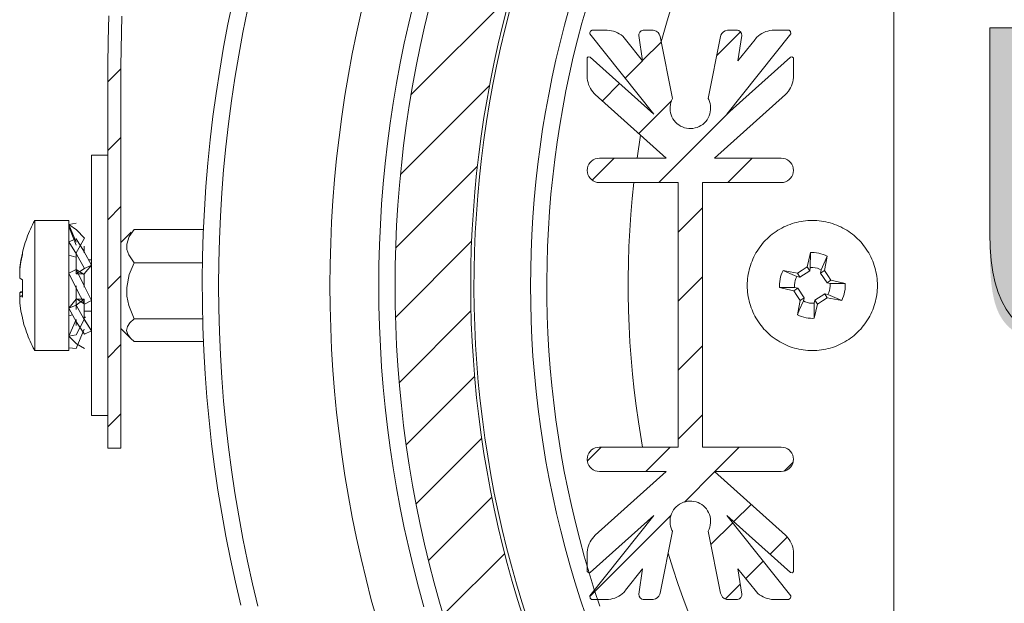
# Model space of a CAD drawing. Units: inches. Extents: x 65 to 173, y -121 to -10.
# Drawn here: x 88 to 94, y -108 to -104 of the extents above; entities that cross this region are included whole.
import ezdxf

# ---------------------------------------------------------------- set-up
doc = ezdxf.new("R2010")
doc.units = ezdxf.units.IN
doc.layers.add('EN', color=7, linetype='Continuous', lineweight=0)

# ---------------------------------------------------------------- blocks, each defined once
blk = doc.blocks.new('BLOCK_70')
at = {"layer": 'EN', "linetype": 'Continuous', "lineweight": 0}
h = blk.add_hatch(color=7, dxfattribs=at)
h.dxf.hatch_style = 2
h.paths.add_polyline_path([(94.1123, -104.075), (94.1123, -104.077), (94.1123, -104.0832), (94.1123, -104.0931), (94.1123, -104.1067), (94.1123, -104.1236), (94.1123, -104.1438), (94.1123, -104.1669), (94.1123, -104.1928), (94.1123, -104.2212), (94.1123, -104.252), (94.1123, -104.2849), (94.1123, -104.3197), (94.1123, -104.3562), (94.1123, -104.3942), (94.1123, -104.4335), (94.1123, -104.4738), (94.1123, -104.515), (94.1123, -104.5568), (94.1123, -104.599), (94.1123, -104.6415), (94.1123, -104.6839), (94.1123, -104.7262), (94.1123, -104.768), (94.1123, -104.8092), (94.1123, -104.8495), (94.1123, -104.8888), (94.1123, -104.9268), (94.1123, -104.9633), (94.1123, -104.9981), (94.1123, -105.031), (94.1123, -105.0618), (94.1123, -105.0906), (94.1123, -105.1174), (94.1123, -105.1423), (94.1123, -105.1655), (94.1123, -105.1869), (94.1123, -105.2068), (94.1123, -105.225), (94.1123, -105.2419), (94.1123, -105.2573), (94.1123, -105.2715), (94.1123, -105.2845), (94.1123, -105.2963), (94.1123, -105.3071), (94.1123, -105.3169), (94.1123, -105.3259), (94.1123, -105.3341), (94.1123, -105.3415), (94.1123, -105.3484), (94.1123, -105.3547), (94.1123, -105.3606), (94.1123, -105.366), (94.1123, -105.3712), (94.1123, -105.3762), (94.1123, -105.3811), (94.1123, -105.3859), (94.1123, -105.3908), (94.1123, -105.3958), (94.1123, -105.401), (94.1123, -105.4065), (94.1123, -105.4124), (94.1123, -105.4187), (94.1123, -105.4252), (94.1123, -105.4321), (94.1123, -105.4393), (94.1124, -105.4468), (94.1125, -105.4545), (94.1126, -105.4624), (94.1128, -105.4706), (94.113, -105.4789), (94.1132, -105.4874), (94.1135, -105.4961), (94.1138, -105.5049), (94.1142, -105.5138), (94.1147, -105.5228), (94.1152, -105.5318), (94.1158, -105.5409), (94.1164, -105.55), (94.1171, -105.5591), (94.118, -105.5682), (94.1189, -105.5773), (94.1198, -105.5863), (94.1209, -105.5952), (94.1221, -105.604), (94.1234, -105.6126), (94.1248, -105.6212), (94.1263, -105.6295), (94.1279, -105.6377), (94.1296, -105.6457), (94.1315, -105.6534), (94.1335, -105.6609), (94.1356, -105.6682), (94.1378, -105.6752), (94.1402, -105.682), (94.1426, -105.6885), (94.1452, -105.6948), (94.1479, -105.7009), (94.1507, -105.7067), (94.1536, -105.7124), (94.1566, -105.7178), (94.1597, -105.723), (94.1629, -105.728), (94.1661, -105.7328), (94.1695, -105.7374), (94.1729, -105.7418), (94.1764, -105.746), (94.18, -105.7501), (94.1837, -105.7539), (94.1874, -105.7576), (94.1912, -105.7611), (94.195, -105.7644), (94.199, -105.7676), (94.2029, -105.7706), (94.2069, -105.7735), (94.211, -105.7762), (94.2151, -105.7787), (94.2193, -105.7811), (94.2235, -105.7834), (94.2277, -105.7855), (94.232, -105.7875), (94.2363, -105.7894), (94.2406, -105.7911), (94.2449, -105.7927), (94.2493, -105.7942), (94.2537, -105.7956), (94.2581, -105.7969), (94.2626, -105.7981), (94.2671, -105.7992), (94.2716, -105.8002), (94.2761, -105.8011), (94.2807, -105.8019), (94.2853, -105.8026), (94.2899, -105.8033), (94.2946, -105.8039), (94.2992, -105.8044), (94.3039, -105.8048), (94.3086, -105.8052), (94.3134, -105.8056), (94.3182, -105.8059), (94.3229, -105.8061), (94.3278, -105.8063), (94.3326, -105.8064), (94.3375, -105.8066), (94.3423, -105.8067), (94.3473, -105.8067), (94.3522, -105.8068), (94.3571, -105.8068), (94.3621, -105.8068), (94.3671, -105.8068), (94.3721, -105.8068), (94.3772, -105.8068), (94.3822, -105.8068), (94.3873, -105.8068), (94.3924, -105.8068), (94.3975, -105.8067), (94.4026, -105.8066), (94.4077, -105.8065), (94.4128, -105.8064), (94.4179, -105.8062), (94.423, -105.806), (94.4281, -105.8058), (94.4332, -105.8055), (94.4383, -105.8051), (94.4434, -105.8047), (94.4484, -105.8042), (94.4534, -105.8037), (94.4584, -105.803), (94.4634, -105.8023), (94.4684, -105.8015), (94.4733, -105.8007), (94.4782, -105.7997), (94.483, -105.7986), (94.4878, -105.7975), (94.4926, -105.7962), (94.4973, -105.7948), (94.502, -105.7933), (94.5066, -105.7917), (94.5111, -105.79), (94.5157, -105.7881), (94.5201, -105.7861), (94.5245, -105.7839), (94.5288, -105.7817), (94.5331, -105.7792), (94.5372, -105.7766), (94.5414, -105.7739), (94.5454, -105.771), (94.5494, -105.768), (94.5533, -105.7648), (94.5571, -105.7614), (94.5608, -105.7579), (94.5645, -105.7542), (94.5681, -105.7504), (94.5716, -105.7463), (94.575, -105.7421), (94.5783, -105.7377), (94.5815, -105.7331), (94.5847, -105.7283), (94.5877, -105.7234), (94.5907, -105.7182), (94.5935, -105.7128), (94.5963, -105.7073), (94.599, -105.7015), (94.6015, -105.6955), (94.604, -105.6894), (94.6063, -105.683), (94.6086, -105.6764), (94.6107, -105.6695), (94.6127, -105.6625), (94.6146, -105.6552), (94.6164, -105.6477), (94.6181, -105.64), (94.6197, -105.632), (94.6212, -105.6239), (94.6225, -105.6156), (94.6238, -105.6071), (94.6249, -105.5985), (94.626, -105.5898), (94.627, -105.581), (94.6279, -105.5722), (94.6287, -105.5633), (94.6294, -105.5543), (94.6301, -105.5454), (94.6307, -105.5364), (94.6312, -105.5275), (94.6317, -105.5186), (94.6321, -105.5098), (94.6324, -105.5011), (94.6327, -105.4925), (94.633, -105.484), (94.6332, -105.4757), (94.6334, -105.4676), (94.6335, -105.4596), (94.6336, -105.4518), (94.6337, -105.4443), (94.6338, -105.437), (94.6338, -105.43), (94.6338, -105.4233), (94.6338, -105.4169), (94.6338, -105.4108), (94.6338, -105.4051), (94.6338, -105.3997), (94.6338, -105.3947), (94.6338, -105.3899), (94.6338, -105.3852), (94.6338, -105.3808), (94.6338, -105.3763), (94.6338, -105.3719), (94.6338, -105.3675), (94.6338, -105.3629), (94.6338, -105.3582), (94.6338, -105.3533), (94.6338, -105.348), (94.6338, -105.3424), (94.6338, -105.3365), (94.6338, -105.33), (94.6338, -105.323), (94.6338, -105.3155), (94.6338, -105.3073), (94.6338, -105.2984), (94.6338, -105.2887), (94.6338, -105.2783), (94.6338, -105.2669), (94.6338, -105.2546), (94.6338, -105.2413), (94.6338, -105.227), (94.6338, -105.2115), (94.6338, -105.1948), (94.6338, -105.1769), (94.6338, -105.1577), (94.6338, -105.1372), (94.6338, -105.1153), (94.6338, -105.092), (94.6338, -105.0675), (94.6338, -105.0419), (94.6338, -105.0152), (94.6338, -104.9876), (94.6338, -104.9592), (94.6338, -104.93), (94.6338, -104.9001), (94.6338, -104.8697), (94.6338, -104.8388), (94.6338, -104.8075), (94.6338, -104.7759), (94.6338, -104.7442), (94.6338, -104.7123), (94.6338, -104.6804), (94.6338, -104.6487), (94.6338, -104.6171), (94.6338, -104.5858), (94.6338, -104.5549), (94.6338, -104.5245), (94.6338, -104.4946), (94.6338, -104.4654), (94.6338, -104.437), (94.6338, -104.4094), (94.6338, -104.3827), (94.6338, -104.3571), (94.6338, -104.3326), (94.6338, -104.3093), (94.6338, -104.2874), (94.6338, -104.2669), (94.6338, -104.2477), (94.6338, -104.2298), (94.6338, -104.2133), (94.6338, -104.1979), (94.6338, -104.1837), (94.6338, -104.1707), (94.6338, -104.1587), (94.6338, -104.1478), (94.6338, -104.1379), (94.6338, -104.1289), (94.6338, -104.1208), (94.6338, -104.1136), (94.6338, -104.1072), (94.6338, -104.1015), (94.6338, -104.0965), (94.6338, -104.0922), (94.6338, -104.0886), (94.6338, -104.0854), (94.6338, -104.0828), (94.6338, -104.0807), (94.6338, -104.079), (94.6338, -104.0777), (94.6338, -104.0767), (94.6338, -104.0759), (94.6338, -104.0755), (94.6338, -104.0752), (94.6338, -104.075), (94.6338, -104.075), (94.6338, -104.075), (94.6338, -104.075), (94.6339, -104.075), (94.6339, -104.075), (94.6339, -104.075), (94.634, -104.075), (94.6341, -104.075), (94.6343, -104.075), (94.6345, -104.075), (94.6348, -104.075), (94.6352, -104.075), (94.6356, -104.075), (94.6362, -104.075), (94.6368, -104.075), (94.6375, -104.075), (94.6384, -104.075), (94.6393, -104.075), (94.6404, -104.075), (94.6417, -104.075), (94.643, -104.075), (94.6446, -104.075), (94.6463, -104.075), (94.6481, -104.075), (94.6502, -104.075), (94.6524, -104.075), (94.6548, -104.075), (94.6574, -104.075), (94.6603, -104.075), (94.6633, -104.075), (94.6666, -104.075), (94.6701, -104.075), (94.6738, -104.075), (94.6778, -104.075), (94.682, -104.075), (94.6863, -104.075), (94.6909, -104.075), (94.6956, -104.075), (94.7004, -104.075), (94.7054, -104.075), (94.7105, -104.075), (94.7157, -104.075), (94.721, -104.075), (94.7263, -104.075), (94.7317, -104.075), (94.7371, -104.075), (94.7425, -104.075), (94.748, -104.075), (94.7534, -104.075), (94.7588, -104.075), (94.7641, -104.075), (94.7694, -104.075), (94.7746, -104.075), (94.7797, -104.075), (94.7846, -104.075), (94.7895, -104.075), (94.7942, -104.075), (94.7987, -104.075), (94.8031, -104.075), (94.8073, -104.075), (94.8113, -104.075), (94.815, -104.075), (94.8185, -104.075), (94.8218, -104.075), (94.8248, -104.075), (94.8276, -104.075), (94.8303, -104.075), (94.8327, -104.075), (94.8349, -104.075), (94.8369, -104.075), (94.8388, -104.075), (94.8405, -104.075), (94.842, -104.075), (94.8434, -104.075), (94.8446, -104.075), (94.8457, -104.075), (94.8467, -104.075), (94.8475, -104.075), (94.8483, -104.075), (94.8489, -104.075), (94.8494, -104.075), (94.8499, -104.075), (94.8503, -104.075), (94.8505, -104.075), (94.8508, -104.075), (94.8509, -104.075), (94.8511, -104.075), (94.8511, -104.075), (94.8512, -104.075), (94.8512, -104.075), (94.8512, -104.075), (94.8512, -104.075), (94.8512, -104.075), (94.8512, -104.075), (94.8512, -104.0752), (94.8512, -104.0754), (94.8512, -104.0759), (94.8512, -104.0766), (94.8512, -104.0776), (94.8512, -104.0789), (94.8512, -104.0805), (94.8512, -104.0826), (94.8512, -104.0852), (94.8512, -104.0882), (94.8512, -104.0918), (94.8512, -104.096), (94.8512, -104.1008), (94.8512, -104.1063), (94.8512, -104.1126), (94.8512, -104.1196), (94.8512, -104.1275), (94.8512, -104.1362), (94.8512, -104.1459), (94.8512, -104.1565), (94.8512, -104.1682), (94.8512, -104.1808), (94.8512, -104.1946), (94.8512, -104.2096), (94.8512, -104.2257), (94.8512, -104.2431), (94.8512, -104.2618), (94.8512, -104.2818), (94.8512, -104.3031), (94.8512, -104.3258), (94.8512, -104.3496), (94.8512, -104.3746), (94.8512, -104.4005), (94.8512, -104.4274), (94.8512, -104.4551), (94.8512, -104.4835), (94.8512, -104.5126), (94.8512, -104.5422), (94.8512, -104.5723), (94.8512, -104.6028), (94.8512, -104.6335), (94.8512, -104.6644), (94.8512, -104.6954), (94.8512, -104.7264), (94.8512, -104.7573), (94.8512, -104.7881), (94.8512, -104.8185), (94.8512, -104.8486), (94.8512, -104.8782), (94.8512, -104.9073), (94.8512, -104.9358), (94.8512, -104.9635), (94.8512, -104.9903), (94.8512, -105.0163), (94.8512, -105.0412), (94.8512, -105.0651), (94.8512, -105.0877), (94.8512, -105.1091), (94.8512, -105.1291), (94.8512, -105.1478), (94.8512, -105.1652), (94.8512, -105.1814), (94.8512, -105.1966), (94.8512, -105.2106), (94.8512, -105.2237), (94.8512, -105.2359), (94.8512, -105.2472), (94.8512, -105.2576), (94.8512, -105.2674), (94.8512, -105.2765), (94.8512, -105.2849), (94.8512, -105.2929), (94.8512, -105.3003), (94.8512, -105.3073), (94.8512, -105.314), (94.8512, -105.3204), (94.8512, -105.3266), (94.8512, -105.3326), (94.8512, -105.3385), (94.8512, -105.3444), (94.8512, -105.3503), (94.8512, -105.3564), (94.8512, -105.3625), (94.8512, -105.369), (94.8512, -105.3757), (94.8512, -105.3827), (94.8512, -105.3902), (94.8512, -105.3982), (94.8512, -105.4067), (94.8512, -105.4157), (94.8512, -105.4252), (94.8511, -105.4351), (94.8511, -105.4455), (94.851, -105.4563), (94.8508, -105.4675), (94.8506, -105.479), (94.8503, -105.4908), (94.85, -105.5029), (94.8496, -105.5153), (94.8491, -105.5279), (94.8485, -105.5407), (94.8478, -105.5536), (94.847, -105.5667), (94.8461, -105.5798), (94.8451, -105.5931), (94.8439, -105.6064), (94.8426, -105.6197), (94.8412, -105.633), (94.8396, -105.6463), (94.8379, -105.6595), (94.836, -105.6725), (94.8339, -105.6855), (94.8316, -105.6983), (94.8292, -105.7109), (94.8265, -105.7233), (94.8237, -105.7354), (94.8206, -105.7473), (94.8174, -105.7588), (94.8139, -105.77), (94.8101, -105.7809), (94.8062, -105.7914), (94.802, -105.8017), (94.7977, -105.8116), (94.7931, -105.8211), (94.7884, -105.8304), (94.7834, -105.8394), (94.7783, -105.848), (94.773, -105.8564), (94.7674, -105.8645), (94.7618, -105.8722), (94.7559, -105.8797), (94.7499, -105.8869), (94.7437, -105.8938), (94.7374, -105.9005), (94.7309, -105.9069), (94.7243, -105.913), (94.7175, -105.9188), (94.7106, -105.9244), (94.7035, -105.9298), (94.6963, -105.9349), (94.689, -105.9397), (94.6816, -105.9443), (94.6741, -105.9487), (94.6664, -105.9528), (94.6587, -105.9568), (94.6508, -105.9604), (94.6429, -105.9639), (94.6348, -105.9672), (94.6267, -105.9702), (94.6185, -105.9731), (94.6102, -105.9757), (94.6018, -105.9782), (94.5933, -105.9805), (94.5848, -105.9826), (94.5762, -105.9845), (94.5675, -105.9863), (94.5588, -105.9879), (94.55, -105.9894), (94.5412, -105.9907), (94.5322, -105.9919), (94.5233, -105.993), (94.5143, -105.9939), (94.5052, -105.9948), (94.4961, -105.9955), (94.4869, -105.9961), (94.4777, -105.9967), (94.4685, -105.9971), (94.4592, -105.9975), (94.4499, -105.9978), (94.4406, -105.9981), (94.4313, -105.9983), (94.4219, -105.9984), (94.4125, -105.9986), (94.4031, -105.9986), (94.3937, -105.9987), (94.3842, -105.9987), (94.3748, -105.9987), (94.3654, -105.9987), (94.3559, -105.9987), (94.3465, -105.9987), (94.337, -105.9987), (94.3276, -105.9986), (94.3181, -105.9986), (94.3087, -105.9984), (94.2993, -105.9983), (94.29, -105.9981), (94.2806, -105.9979), (94.2713, -105.9975), (94.262, -105.9972), (94.2528, -105.9967), (94.2436, -105.9962), (94.2345, -105.9955), (94.2254, -105.9948), (94.2163, -105.994), (94.2073, -105.993), (94.1984, -105.992), (94.1895, -105.9908), (94.1807, -105.9895), (94.172, -105.988), (94.1634, -105.9864), (94.1548, -105.9847), (94.1463, -105.9828), (94.1379, -105.9807), (94.1296, -105.9785), (94.1214, -105.9761), (94.1133, -105.9734), (94.1053, -105.9706), (94.0974, -105.9676), (94.0896, -105.9644), (94.0819, -105.961), (94.0743, -105.9574), (94.0669, -105.9535), (94.0596, -105.9494), (94.0524, -105.9451), (94.0453, -105.9406), (94.0384, -105.9358), (94.0316, -105.9308), (94.0249, -105.9256), (94.0184, -105.9201), (94.012, -105.9144), (94.0058, -105.9084), (93.9997, -105.9022), (93.9938, -105.8957), (93.9881, -105.8889), (93.9825, -105.8819), (93.977, -105.8746), (93.9718, -105.8671), (93.9667, -105.8592), (93.9618, -105.8511), (93.957, -105.8427), (93.9525, -105.834), (93.9481, -105.8251), (93.9439, -105.8158), (93.9399, -105.8062), (93.9361, -105.7964), (93.9325, -105.7862), (93.9291, -105.7757), (93.9259, -105.7649), (93.9229, -105.7538), (93.9201, -105.7424), (93.9175, -105.7307), (93.9151, -105.7188), (93.9128, -105.7067), (93.9107, -105.6945), (93.9088, -105.6821), (93.9071, -105.6695), (93.9055, -105.6569), (93.9041, -105.6442), (93.9027, -105.6315), (93.9016, -105.6187), (93.9005, -105.606), (93.8996, -105.5933), (93.8987, -105.5807), (93.898, -105.5682), (93.8974, -105.5559), (93.8969, -105.5437), (93.8964, -105.5317), (93.896, -105.5199), (93.8957, -105.5083), (93.8955, -105.497), (93.8953, -105.486), (93.8951, -105.4754), (93.895, -105.4651), (93.8949, -105.4551), (93.8949, -105.4456), (93.8949, -105.4366), (93.8949, -105.428), (93.8949, -105.4199), (93.8949, -105.4123), (93.8949, -105.4051), (93.8949, -105.3984), (93.8949, -105.392), (93.8949, -105.3858), (93.8949, -105.3799), (93.8949, -105.3741), (93.8949, -105.3683), (93.8949, -105.3626), (93.8949, -105.3568), (93.8949, -105.3509), (93.8949, -105.3448), (93.8949, -105.3385), (93.8949, -105.3318), (93.8949, -105.3248), (93.8949, -105.3173), (93.8949, -105.3094), (93.8949, -105.3008), (93.8949, -105.2916), (93.8949, -105.2817), (93.8949, -105.2711), (93.8949, -105.2596), (93.8949, -105.2473), (93.8949, -105.2339), (93.8949, -105.2196), (93.8949, -105.2042), (93.8949, -105.1876), (93.8949, -105.1698), (93.8949, -105.1507), (93.8949, -105.1303), (93.8949, -105.1085), (93.8949, -105.0854), (93.8949, -105.0611), (93.8949, -105.0356), (93.8949, -105.0091), (93.8949, -104.9817), (93.8949, -104.9534), (93.8949, -104.9244), (93.8949, -104.8948), (93.8949, -104.8645), (93.8949, -104.8338), (93.8949, -104.8027), (93.8949, -104.7714), (93.8949, -104.7398), (93.8949, -104.7082), (93.8949, -104.6765), (93.8949, -104.645), (93.8949, -104.6136), (93.8949, -104.5825), (93.8949, -104.5518), (93.8949, -104.5216), (93.8949, -104.4919), (93.8949, -104.4629), (93.8949, -104.4346), (93.8949, -104.4072), (93.8949, -104.3807), (93.8949, -104.3553), (93.8949, -104.3309), (93.8949, -104.3078), (93.8949, -104.286), (93.8949, -104.2656), (93.8949, -104.2466), (93.8949, -104.2288), (93.8949, -104.2124), (93.8949, -104.1971), (93.8949, -104.183), (93.8949, -104.1701), (93.8949, -104.1582), (93.8949, -104.1474), (93.8949, -104.1375), (93.8949, -104.1286), (93.8949, -104.1205), (93.8949, -104.1134), (93.8949, -104.107), (93.8949, -104.1013), (93.8949, -104.0964), (93.8949, -104.0921), (93.8949, -104.0885), (93.8949, -104.0854), (93.8949, -104.0828), (93.8949, -104.0807), (93.8949, -104.079), (93.8949, -104.0776), (93.8949, -104.0766), (93.8949, -104.0759), (93.8949, -104.0755), (93.8949, -104.0752), (93.8949, -104.075), (93.8949, -104.075), (93.8949, -104.075), (93.8949, -104.075), (93.8949, -104.075), (93.8951, -104.075), (93.8954, -104.075), (93.8959, -104.075), (93.8966, -104.075), (93.8976, -104.075), (93.899, -104.075), (93.9007, -104.075), (93.9029, -104.075), (93.9056, -104.075), (93.9088, -104.075), (93.9126, -104.075), (93.917, -104.075), (93.922, -104.075), (93.9278, -104.075), (93.9344, -104.075), (93.9418, -104.075), (93.9501, -104.075), (93.9593, -104.075), (93.9694, -104.075), (93.9806, -104.075), (93.9928, -104.075), (94.0062, -104.075), (94.0207, -104.075), (94.0364, -104.075), (94.0533, -104.075), (94.0716, -104.075), (94.0912, -104.075)])
at = {"layer": 'EN'}
blk.add_open_spline([(94.1123, -104.075), (94.1123, -104.075), (94.1123, -105.3496), (94.1123, -105.3496), (94.1123, -105.6911), (94.2277, -105.8068), (94.3689, -105.8068), (94.5295, -105.8068), (94.6338, -105.6824), (94.6338, -105.3496), (94.6338, -105.3496), (94.6338, -104.075), (94.6338, -104.075), (94.6338, -104.075), (94.8512, -104.075), (94.8512, -104.075), (94.8512, -104.075), (94.8512, -105.3159), (94.8512, -105.3159), (94.8512, -105.8096), (94.648, -105.9987), (94.3658, -105.9987), (94.0809, -105.9987), (93.8949, -105.8123), (93.8949, -105.3414), (93.8949, -105.3414), (93.8949, -104.075), (93.8949, -104.075), (93.8949, -104.075), (94.1123, -104.075), (94.1123, -104.075)], degree=3, knots=[0, 0, 0, 0, 1, 1, 1, 2, 2, 2, 3, 3, 3, 4, 4, 4, 5, 5, 5, 6, 6, 6, 7, 7, 7, 8, 8, 8, 9, 9, 9, 10, 10, 10, 10], dxfattribs=at)
blk = doc.blocks.new('BLOCK_69')
at = {"layer": 'EN'}
blk.add_blockref('BLOCK_70', (0, 0), dxfattribs=at)

msp = doc.modelspace()

# ---------------------------------------------------------------- linework, layer by layer
at = {"layer": 'EN', "color": 7}
for p, q in [((90.3368, -104.4877), (90.9497, -103.8745)), ((91.5388, -104.0894), (91.4516, -104.0894)), ((91.8261, -104.0894), (91.7641, -104.0894)), ((92.3435, -104.0894), (92.2819, -104.0894)), ((92.6564, -104.0894), (92.5695, -104.0894)), ((91.4371, -104.1115), (91.8288, -104.6062)), ((91.7606, -104.2782), (91.6562, -104.1466)), ((91.7379, -104.1232), (91.7606, -104.2782)), ((91.9439, -104.5097), (91.8678, -104.128)), ((92.2402, -104.128), (92.1637, -104.5097)), ((92.2168, -104.2451), (92.3628, -104.0991)), ((92.2791, -104.6062), (92.6708, -104.1115)), ((92.347, -104.2782), (92.3704, -104.1232)), ((92.4517, -104.1466), (92.347, -104.2782)), ((91.7606, -104.2768), (91.8747, -104.1625)), ((91.4199, -104.2603), (91.4199, -104.3733)), ((91.8288, -104.6062), (91.4389, -104.2555)), ((91.6531, -104.3843), (91.7599, -104.2775)), ((92.6688, -104.2555), (92.2791, -104.6062)), ((92.6881, -104.3733), (92.6881, -104.2603)), ((88.474, -106.6595), (88.474, -104.3092)), ((88.474, -104.4064), (88.5539, -104.3264)), ((88.5539, -106.6595), (88.5539, -104.3092)), ((90.272, -104.9762), (90.8194, -104.4291)), ((91.5133, -104.5242), (91.6194, -104.4181)), ((91.4699, -104.4849), (91.9053, -104.8763)), ((92.2023, -104.8763), (92.6384, -104.4849)), ((91.7369, -104.7247), (91.9377, -104.5242)), ((91.8595, -105.0265), (92.2884, -104.5972)), ((88.474, -104.8301), (88.5539, -104.7502)), ((91.7482, -104.735), (91.7262, -104.877)), ((88.474, -104.8591), (88.3741, -104.8591)), ((91.4499, -105.0113), (91.5853, -104.8763)), ((91.9053, -104.8763), (91.4947, -104.8763)), ((92.613, -104.8763), (92.2023, -104.8763)), ((92.2836, -105.0265), (92.4338, -104.8763)), ((90.2427, -105.4303), (90.7447, -104.928)), ((91.4947, -105.0265), (91.9791, -105.0265)), ((91.9791, -105.0265), (91.9791, -106.6526)), ((92.1289, -106.6526), (92.1289, -105.0265)), ((92.1289, -105.0265), (92.613, -105.0265)), ((88.474, -105.2546), (88.5539, -105.1746)), ((91.9791, -105.331), (92.1289, -105.1815)), ((88.2342, -105.2594), (88.0241, -105.2594)), ((88.2342, -105.2849), (88.2787, -105.2752)), ((88.2342, -105.2849), (88.279, -105.3931)), ((88.2342, -105.2973), (88.279, -105.4103)), ((88.3293, -105.3682), (88.279, -105.4578)), ((88.6173, -105.331), (88.5539, -105.3944)), ((89.0611, -105.3145), (88.6352, -105.3145)), ((88.2342, -105.3917), (88.2787, -105.3724)), ((88.329, -105.4578), (88.329, -105.4179)), ((90.2417, -105.8554), (90.7095, -105.3875)), ((88.2759, -105.4854), (88.2342, -105.473)), ((88.279, -105.4606), (88.279, -105.515)), ((92.7914, -105.5501), (92.7921, -105.4571)), ((87.9324, -105.5495), (87.9338, -105.5495)), ((88.279, -105.515), (88.279, -105.5867)), ((88.329, -105.5867), (88.3741, -105.535)), ((88.3741, -105.535), (88.3293, -105.5543)), ((88.3741, -105.5019), (88.3558, -105.5019)), ((89.0552, -105.5198), (88.6352, -105.5198)), ((92.7721, -105.5453), (92.7876, -105.5694)), ((88.2342, -105.5832), (88.2787, -105.5612)), ((88.2787, -105.5612), (88.329, -105.5908)), ((88.3293, -105.5543), (88.279, -105.5867)), ((88.279, -105.5867), (88.329, -105.5867)), ((88.329, -105.6693), (88.329, -105.5908)), ((88.474, -105.679), (88.5539, -105.5991)), ((91.9791, -105.7555), (92.1289, -105.6053)), ((92.7091, -105.6039), (92.728, -105.608)), ((92.728, -105.608), (92.7125, -105.5839)), ((92.7876, -105.5694), (92.728, -105.608)), ((92.7914, -105.5501), (92.7876, -105.5694)), ((92.8551, -105.5832), (92.8589, -105.5639)), ((92.8551, -105.5832), (92.8793, -105.5674)), ((92.8941, -105.6425), (92.8551, -105.5832)), ((88.279, -105.6611), (88.279, -105.7389)), ((92.9182, -105.6273), (92.8941, -105.6425)), ((92.8941, -105.6425), (92.913, -105.6466)), ((92.913, -105.6466), (93.006, -105.6473)), ((87.9324, -105.7038), (87.9483, -105.7024)), ((87.9483, -105.7217), (87.9324, -105.7238)), ((92.6949, -105.6714), (92.6019, -105.6714)), ((92.6901, -105.6914), (92.7139, -105.6755)), ((92.7139, -105.6755), (92.6949, -105.6714)), ((92.7139, -105.6755), (92.7528, -105.7348)), ((92.8203, -105.7493), (92.8799, -105.71)), ((92.8989, -105.7141), (92.8799, -105.71)), ((92.8799, -105.71), (92.8954, -105.7341)), ((88.2342, -105.7989), (88.279, -105.7431)), ((88.2342, -105.7989), (88.2787, -105.7803)), ((88.2787, -105.7803), (88.329, -105.7431)), ((88.3293, -105.7741), (88.279, -105.7389)), ((88.329, -105.7431), (88.279, -105.7431)), ((88.279, -105.7431), (88.279, -105.8065)), ((88.329, -105.8134), (88.329, -105.7431)), ((88.3741, -105.7513), (88.3293, -105.7741)), ((92.7528, -105.7348), (92.7287, -105.7507)), ((92.7528, -105.7348), (92.7487, -105.7541)), ((92.8162, -105.7686), (92.8203, -105.7493)), ((92.8162, -105.7686), (92.8162, -105.8609)), ((92.8362, -105.7734), (92.8203, -105.7493)), ((88.2556, -105.8388), (88.2342, -105.845)), ((88.329, -105.8657), (88.329, -105.8134)), ((88.3341, -105.8161), (88.3293, -105.8175)), ((88.3741, -105.8161), (88.3341, -105.8161)), ((90.2641, -106.2571), (90.7057, -105.8154)), ((88.2342, -105.9704), (88.279, -105.8685)), ((88.2787, -105.9615), (88.329, -105.8685)), ((88.279, -105.8685), (88.279, -105.9057)), ((88.329, -105.8657), (88.3741, -105.9388)), ((88.3341, -105.8526), (88.3341, -105.8588)), ((89.0566, -105.8643), (88.6352, -105.8643)), ((88.2342, -105.9704), (88.2787, -105.9615)), ((88.2787, -106.0462), (88.329, -105.9277)), ((88.3741, -105.9388), (88.3293, -105.9574)), ((88.5539, -105.9243), (88.6166, -105.987)), ((88.474, -106.1034), (88.5539, -106.0228)), ((89.0611, -106.0035), (88.6352, -106.0035)), ((91.9791, -106.1799), (92.1289, -106.0297)), ((88.0241, -106.0593), (88.2342, -106.0593)), ((88.2342, -106.0428), (88.2787, -106.0462)), ((90.3071, -106.6381), (90.7278, -106.2178)), ((88.474, -106.5272), (88.5539, -106.4472)), ((91.9791, -106.6043), (92.1289, -106.4541)), ((88.3741, -106.459), (88.474, -106.459)), ((90.3678, -107.0019), (90.7712, -106.5988)), ((88.5539, -106.6595), (88.474, -106.6595)), ((91.4206, -106.738), (91.5064, -106.6526)), ((91.9791, -106.6526), (91.4947, -106.6526)), ((91.7806, -106.8028), (91.9305, -106.6526)), ((92.613, -106.6526), (92.1289, -106.6526)), ((92.2047, -106.8028), (92.3546, -106.6526)), ((92.6312, -106.8), (92.686, -106.7456)), ((91.9053, -106.8028), (91.4699, -107.1941)), ((91.4947, -106.8028), (91.9053, -106.8028)), ((92.0173, -106.9902), (92.2037, -106.8035)), ((92.6384, -107.1941), (92.2023, -106.8028)), ((92.2023, -106.8028), (92.613, -106.8028)), ((90.4443, -107.3499), (90.8336, -106.9606)), ((92.3208, -107.1108), (92.4273, -107.0047)), ((91.4361, -107.571), (91.9343, -107.0729)), ((91.8288, -107.0729), (91.4371, -107.5676)), ((91.4389, -107.4236), (91.8288, -107.0729)), ((92.1802, -107.2513), (92.3143, -107.1177)), ((92.6708, -107.5676), (92.2791, -107.0729)), ((92.2791, -107.0729), (92.6688, -107.4236)), ((91.8678, -107.5511), (91.9443, -107.1687)), ((91.9443, -107.1687), (91.9439, -107.1687)), ((92.1641, -107.1687), (92.1637, -107.1687)), ((92.1637, -107.1687), (92.2402, -107.5511)), ((92.5444, -107.3113), (92.6502, -107.2059)), ((90.5352, -107.6833), (90.9128, -107.3058)), ((91.4199, -107.3058), (91.4199, -107.4181)), ((92.3949, -107.4608), (92.5017, -107.354)), ((92.6881, -107.4181), (92.6881, -107.3058)), ((91.6562, -107.5325), (91.7606, -107.4009)), ((91.7606, -107.4009), (91.7379, -107.5559)), ((92.3704, -107.5559), (92.347, -107.4009)), ((92.347, -107.4009), (92.4517, -107.5325)), ((92.2695, -107.5862), (92.3611, -107.4946)), ((91.4516, -107.5896), (91.5388, -107.5896)), ((91.7641, -107.5896), (91.8261, -107.5896)), ((92.2819, -107.5896), (92.3435, -107.5896)), ((92.5695, -107.5896), (92.6564, -107.5896))]:
    msp.add_line(p, q, dxfattribs=at)
at = {"layer": 'EN'}
msp.add_lwpolyline([(101.3041, -110.9589), (101.3041, -102.1588), (93.304, -102.1588), (93.304, -110.9589)], close=True, dxfattribs=at)
at = {"layer": 'EN', "color": 7}
for points in [[(101.3041, -110.9589), (101.3041, -102.1588), (93.304, -102.1588), (93.304, -110.9589)], [(92.8038, -105.2594), (92.8179, -105.2594), (92.8321, -105.2601), (92.8458, -105.2614), (92.8596, -105.2628), (92.8734, -105.2649), (92.8872, -105.2676), (92.901, -105.2711), (92.9141, -105.2745), (92.9278, -105.2787), (92.9409, -105.2835), (92.954, -105.2883), (92.9668, -105.2938), (92.9795, -105.2993), (92.9919, -105.3062), (93.004, -105.3124), (93.016, -105.32), (93.0277, -105.3276), (93.0391, -105.3359), (93.0505, -105.3441), (93.0612, -105.3524), (93.0718, -105.362), (93.0818, -105.3717), (93.0918, -105.3813), (93.1015, -105.3917), (93.1104, -105.402), (93.1194, -105.413), (93.1276, -105.4241), (93.1356, -105.4358), (93.1432, -105.4475), (93.1504, -105.4592), (93.1573, -105.4716), (93.1635, -105.484), (93.1697, -105.4964), (93.1748, -105.5095), (93.18, -105.5226), (93.1845, -105.5357), (93.1883, -105.5488), (93.1921, -105.5625), (93.1952, -105.5756), (93.1979, -105.5894), (93.2, -105.6032), (93.2017, -105.617), (93.2031, -105.6315), (93.2038, -105.6452), (93.2041, -105.659), (93.2038, -105.6728), (93.2031, -105.6873), (93.2017, -105.701), (93.2, -105.7148), (93.1979, -105.7286), (93.1952, -105.7424), (93.1921, -105.7562), (93.1883, -105.7693), (93.1845, -105.783), (93.18, -105.7961), (93.1748, -105.8092), (93.1697, -105.8216), (93.1635, -105.8347), (93.1573, -105.8471), (93.1504, -105.8588), (93.1432, -105.8712), (93.1356, -105.8829), (93.1276, -105.894), (93.1194, -105.9057), (93.1104, -105.916), (93.1015, -105.927), (93.0918, -105.9367), (93.0818, -105.947), (93.0718, -105.9567), (93.0612, -105.9656), (93.0505, -105.9746), (93.0391, -105.9829), (93.0277, -105.9904), (93.016, -105.998), (93.004, -106.0056), (92.9919, -106.0125), (92.9795, -106.0187), (92.9668, -106.0249), (92.954, -106.0297), (92.9409, -106.0352), (92.9278, -106.0394), (92.9141, -106.0435), (92.901, -106.0469), (92.8872, -106.0504), (92.8734, -106.0531), (92.8596, -106.0552), (92.8458, -106.0573), (92.8321, -106.058), (92.8179, -106.0586), (92.8038, -106.0593), (92.79, -106.0586), (92.7762, -106.058), (92.7621, -106.0573), (92.7483, -106.0552), (92.7346, -106.0531), (92.7208, -106.0504), (92.7073, -106.0469), (92.6936, -106.0435), (92.6805, -106.0394), (92.6674, -106.0352), (92.6543, -106.0297), (92.6412, -106.0249), (92.6288, -106.0187), (92.6164, -106.0125), (92.604, -106.0056), (92.5923, -105.998), (92.5806, -105.9904), (92.5689, -105.9829), (92.5578, -105.9746), (92.5468, -105.9656), (92.5365, -105.9567), (92.5261, -105.947), (92.5165, -105.9367), (92.5068, -105.927), (92.4975, -105.916), (92.4889, -105.9057), (92.4807, -105.894), (92.4724, -105.8829), (92.4648, -105.8712), (92.4576, -105.8588), (92.451, -105.8471), (92.4445, -105.8347), (92.4386, -105.8216), (92.4331, -105.8092), (92.4283, -105.7961), (92.4235, -105.783), (92.4193, -105.7693), (92.4159, -105.7562), (92.4128, -105.7424), (92.41, -105.7286), (92.408, -105.7148), (92.4062, -105.701), (92.4049, -105.6873), (92.4042, -105.6728), (92.4042, -105.659), (92.4042, -105.6452), (92.4049, -105.6315), (92.4062, -105.617), (92.408, -105.6032), (92.41, -105.5894), (92.4128, -105.5756), (92.4159, -105.5625), (92.4193, -105.5488), (92.4235, -105.5357), (92.4283, -105.5226), (92.4331, -105.5095), (92.4386, -105.4964), (92.4445, -105.484), (92.451, -105.4716), (92.4576, -105.4592), (92.4648, -105.4475), (92.4724, -105.4358), (92.4807, -105.4241), (92.4889, -105.413), (92.4975, -105.402), (92.5068, -105.3917), (92.5165, -105.3813), (92.5261, -105.3717), (92.5365, -105.362), (92.5468, -105.3524), (92.5578, -105.3441), (92.5689, -105.3359), (92.5806, -105.3276), (92.5923, -105.32), (92.604, -105.3124), (92.6164, -105.3062), (92.6288, -105.2993), (92.6412, -105.2938), (92.6543, -105.2883), (92.6674, -105.2835), (92.6805, -105.2787), (92.6936, -105.2745), (92.7073, -105.2711), (92.7208, -105.2676), (92.7346, -105.2649), (92.7483, -105.2628), (92.7621, -105.2614), (92.7762, -105.2601), (92.79, -105.2594)]]:
    msp.add_lwpolyline(points, close=True, dxfattribs=at)
for points in [[(89.2412, -103.9117), (89.212, -104.0529), (89.1851, -104.1942), (89.161, -104.3361), (89.1389, -104.4787), (89.1196, -104.6213), (89.1027, -104.764), (89.0883, -104.9073), (89.0762, -105.0506), (89.0673, -105.1946), (89.0604, -105.3386), (89.0559, -105.4826), (89.0542, -105.6266), (89.0549, -105.7706), (89.058, -105.9139), (89.0638, -106.058), (89.0721, -106.202), (89.0824, -106.3453), (89.0959, -106.4886), (89.1114, -106.6319), (89.13, -106.7745), (89.1506, -106.9172), (89.1737, -107.0591), (89.1996, -107.201), (89.2278, -107.3423), (89.2581, -107.4828), (89.2912, -107.6234)], [(89.3322, -103.9647), (89.3036, -104.1039), (89.2778, -104.2438), (89.2543, -104.3843), (89.2333, -104.5249), (89.2147, -104.6661), (89.1989, -104.8074), (89.1851, -104.9486), (89.1741, -105.0906), (89.1651, -105.2325), (89.1589, -105.3744), (89.1555, -105.5171), (89.1541, -105.659), (89.1555, -105.8016), (89.1589, -105.9436), (89.1651, -106.0855), (89.1741, -106.2275), (89.1851, -106.3694), (89.1989, -106.5113), (89.2147, -106.6526), (89.2333, -106.7931), (89.2543, -106.9344), (89.2778, -107.0743), (89.3036, -107.2141), (89.3322, -107.3533), (89.3628, -107.4925), (89.3959, -107.631)], [(90.3516, -103.9261), (90.3227, -104.0474), (90.2958, -104.1694), (90.2706, -104.292), (90.2479, -104.4153), (90.2272, -104.5387), (90.2086, -104.662), (90.1924, -104.786), (90.1783, -104.91), (90.1662, -105.0348), (90.1566, -105.1595), (90.149, -105.2842), (90.1435, -105.4089), (90.1401, -105.5343), (90.139, -105.659), (90.1401, -105.7844), (90.1435, -105.9091), (90.149, -106.0345), (90.1566, -106.1592), (90.1662, -106.284), (90.1783, -106.408), (90.1924, -106.5327), (90.209, -106.6567), (90.2272, -106.78), (90.2479, -106.9034), (90.2706, -107.0267), (90.2958, -107.1487), (90.3227, -107.2713), (90.3519, -107.3926), (90.3833, -107.5139), (90.4164, -107.6344)], [(90.5476, -107.7247), (90.5128, -107.6062), (90.4797, -107.4877), (90.4487, -107.3685), (90.4201, -107.2486), (90.3936, -107.128), (90.3688, -107.0074), (90.3464, -106.8862), (90.3261, -106.7642), (90.3078, -106.6422), (90.2916, -106.5203), (90.2779, -106.3976), (90.2658, -106.275), (90.2562, -106.1517), (90.2489, -106.029), (90.2434, -105.9057), (90.24, -105.7823), (90.2389, -105.659), (90.24, -105.5357), (90.2434, -105.4123), (90.2489, -105.2897), (90.2562, -105.1664), (90.2658, -105.043), (90.2779, -104.9204), (90.2916, -104.7984), (90.3078, -104.6758), (90.3261, -104.5538), (90.3464, -104.4326), (90.3688, -104.3113), (90.3936, -104.19), (90.4201, -104.0701), (90.4487, -103.9502)], [(91.0268, -107.6985), (90.9924, -107.589), (90.9597, -107.478), (90.929, -107.3671), (90.9001, -107.2555), (90.8732, -107.1438), (90.8484, -107.0315), (90.8253, -106.9185), (90.8043, -106.8055), (90.7853, -106.6919), (90.7684, -106.5775), (90.7533, -106.4638), (90.7402, -106.3487), (90.7292, -106.2343), (90.7202, -106.1193), (90.713, -106.0042), (90.7078, -105.8891), (90.7051, -105.7741), (90.704, -105.659), (90.7051, -105.5439), (90.7078, -105.4289), (90.713, -105.3138), (90.7202, -105.1987), (90.7292, -105.0837), (90.7402, -104.9693), (90.7533, -104.8549), (90.7684, -104.7405), (90.7853, -104.6269), (90.8043, -104.5132), (90.8253, -104.3995), (90.8484, -104.2872), (90.8732, -104.1742), (90.9001, -104.0626), (90.929, -103.9509)], [(90.9428, -103.9757), (90.9145, -104.0874), (90.888, -104.199), (90.8635, -104.3113), (90.8408, -104.4236), (90.8205, -104.5366), (90.8019, -104.6503), (90.785, -104.764), (90.7705, -104.8777), (90.7581, -104.992), (90.7471, -105.1064), (90.7388, -105.2208), (90.7319, -105.3352), (90.7271, -105.4502), (90.7247, -105.5646), (90.724, -105.6797), (90.7254, -105.7947), (90.7288, -105.9091), (90.734, -106.0242), (90.7416, -106.1386), (90.7509, -106.2529), (90.7622, -106.3673), (90.7757, -106.4817), (90.7912, -106.5954), (90.8084, -106.7091), (90.8277, -106.8221), (90.8491, -106.9351), (90.8721, -107.0474), (90.8973, -107.1597), (90.9245, -107.2706), (90.9538, -107.3822), (90.9848, -107.4925), (91.0175, -107.6027), (91.0523, -107.7123)], [(91.3093, -103.9551), (91.2804, -104.0598), (91.2535, -104.1652), (91.228, -104.2713), (91.2049, -104.3774), (91.1836, -104.4842), (91.1639, -104.591), (91.146, -104.6985), (91.1302, -104.806), (91.1164, -104.9135), (91.1043, -105.0217), (91.0944, -105.1298), (91.0861, -105.2387), (91.0795, -105.3469), (91.0751, -105.4558), (91.0716, -105.659)], [(91.4168, -103.9434), (91.3879, -104.046), (91.3603, -104.1494), (91.3348, -104.2534), (91.3114, -104.3581), (91.2893, -104.4629), (91.2694, -104.5676), (91.2514, -104.6737), (91.2353, -104.7791), (91.2208, -104.8852), (91.208, -104.9914), (91.1974, -105.0981), (91.1887, -105.2049), (91.1815, -105.3117), (91.1763, -105.4185), (91.1732, -105.5253), (91.1715, -105.6321), (91.1722, -105.7396), (91.1746, -105.8464), (91.1788, -105.9532), (91.1846, -106.06), (91.1929, -106.1668), (91.2025, -106.2736), (91.2142, -106.3797), (91.2277, -106.4858), (91.2432, -106.5919), (91.2604, -106.6974), (91.2794, -106.8028), (91.3004, -106.9082), (91.3231, -107.0122), (91.3472, -107.117), (91.3738, -107.2203), (91.402, -107.3237), (91.432, -107.4263), (91.4637, -107.5283), (91.4971, -107.6303)], [(91.9408, -103.9385), (91.9115, -104.0329), (91.8743, -104.1618)], [(88.4795, -104.0012), (88.4754, -104.1549), (88.474, -104.3092)], [(88.5595, -104.004), (88.5539, -104.3092)], [(90.0305, -103.9799), (90.0023, -104.1073), (89.9761, -104.2348), (89.9526, -104.363), (89.9309, -104.4911), (89.9117, -104.62), (89.8948, -104.7495), (89.88, -104.879), (89.8672, -105.0086), (89.8572, -105.1381), (89.8493, -105.2683), (89.8438, -105.3986), (89.8403, -105.5288), (89.839, -105.659), (89.8403, -105.7892), (89.8438, -105.9195), (89.8493, -106.0497), (89.8572, -106.1799), (89.8672, -106.3094), (89.88, -106.4397), (89.8948, -106.5692), (89.9117, -106.6981), (89.9309, -106.8269), (89.9526, -106.9557), (89.9761, -107.0832), (90.0023, -107.2114), (90.0305, -107.3382), (90.0608, -107.4649), (90.0932, -107.591), (90.1283, -107.7164)], [(91.4516, -104.0894), (91.4399, -104.0949), (91.4361, -104.1067), (91.4371, -104.1115)], [(91.6562, -104.1466), (91.6476, -104.1363), (91.6383, -104.1273), (91.6283, -104.1191), (91.6173, -104.1115), (91.606, -104.1053), (91.5939, -104.0998), (91.5815, -104.0956), (91.5691, -104.0929), (91.556, -104.0908), (91.5429, -104.0894), (91.5388, -104.0894)], [(91.7641, -104.0894), (91.7524, -104.0936), (91.7427, -104.1018), (91.7379, -104.1135), (91.7379, -104.1232)], [(91.8678, -104.128), (91.8633, -104.1149), (91.8557, -104.1046), (91.845, -104.0956), (91.833, -104.0908), (91.8261, -104.0894)], [(92.2819, -104.0894), (92.2688, -104.0929), (92.2574, -104.0998), (92.2481, -104.1094), (92.2423, -104.1211), (92.2402, -104.128)], [(92.3704, -104.1232), (92.369, -104.1101), (92.3632, -104.0991), (92.3528, -104.0915), (92.3435, -104.0894)], [(92.5695, -104.0894), (92.5565, -104.0901), (92.5434, -104.0915), (92.5303, -104.0949), (92.5179, -104.0984), (92.5062, -104.1039), (92.4944, -104.1094), (92.4834, -104.1163), (92.4731, -104.1246), (92.4634, -104.1335), (92.4545, -104.1432), (92.4517, -104.1466)], [(92.6708, -104.1115), (92.6705, -104.0984), (92.6608, -104.0901), (92.6564, -104.0894)], [(91.4389, -104.2555), (91.4265, -104.2534), (91.4199, -104.2603)], [(92.6881, -104.2603), (92.6781, -104.2527), (92.6688, -104.2555)], [(91.4199, -104.3733), (91.4203, -104.3864), (91.4223, -104.3995), (91.4251, -104.4119), (91.4289, -104.4243), (91.434, -104.4367), (91.4399, -104.4484), (91.4471, -104.4594), (91.4551, -104.4698), (91.4637, -104.4794), (91.4699, -104.4849)], [(92.6384, -104.4849), (92.6477, -104.476), (92.6564, -104.4656), (92.6639, -104.4553), (92.6705, -104.4436), (92.6763, -104.4319), (92.6805, -104.4202), (92.6843, -104.4071), (92.6867, -104.3947), (92.6881, -104.3816), (92.6881, -104.3733)], [(91.9439, -104.5097), (91.9384, -104.5214), (91.9343, -104.5338), (91.9312, -104.5469), (91.9294, -104.56), (91.9291, -104.5724), (91.9301, -104.5855), (91.9325, -104.5986), (91.9363, -104.611), (91.9412, -104.6234), (91.9474, -104.6351), (91.9549, -104.6455), (91.9632, -104.6558), (91.9729, -104.6648), (91.9832, -104.6723), (91.9942, -104.6792), (92.0059, -104.6847), (92.0183, -104.6896), (92.0314, -104.6923), (92.0442, -104.6944), (92.0573, -104.6944), (92.0703, -104.6937), (92.0831, -104.6909), (92.0955, -104.6875), (92.1079, -104.6827), (92.1193, -104.6758), (92.1299, -104.6689), (92.1403, -104.6599), (92.1492, -104.651), (92.1568, -104.6406), (92.1637, -104.6289), (92.1696, -104.6172), (92.174, -104.6048), (92.1768, -104.5924), (92.1789, -104.5793), (92.1789, -104.5662), (92.1782, -104.5531), (92.1754, -104.54), (92.172, -104.5276), (92.1668, -104.5159), (92.1637, -104.5097)], [(88.3741, -104.8591), (88.3741, -104.8701), (88.3741, -104.9025), (88.3741, -104.9555), (88.3741, -105.0279), (88.3741, -105.1174), (88.3741, -105.2215), (88.3741, -105.3379), (88.3741, -105.4626), (88.3741, -105.5929), (88.3741, -105.7252), (88.3741, -105.8554), (88.3741, -105.9808), (88.3741, -106.0965), (88.3741, -106.2013), (88.3741, -106.2902), (88.3741, -106.3625), (88.3741, -106.4156), (88.3741, -106.4479), (88.3741, -106.459)], [(91.4947, -104.8763), (91.4819, -104.8777), (91.4692, -104.8811), (91.4575, -104.8866), (91.4464, -104.8942), (91.4375, -104.9032), (91.4299, -104.9142), (91.4244, -104.9259), (91.4209, -104.9383), (91.4199, -104.9514), (91.4209, -104.9645), (91.4244, -104.9769), (91.4299, -104.9886), (91.4375, -104.9996), (91.4464, -105.0086), (91.4575, -105.0162), (91.4692, -105.0217), (91.4819, -105.0251), (91.4947, -105.0265)], [(92.613, -105.0265), (92.626, -105.0251), (92.6388, -105.0217), (92.6508, -105.0162), (92.6612, -105.0086), (92.6705, -104.9996), (92.6781, -104.9886), (92.6836, -104.9769), (92.687, -104.9645), (92.6881, -104.9514), (92.687, -104.9383), (92.6836, -104.9259), (92.6781, -104.9142), (92.6705, -104.9032), (92.6612, -104.8942), (92.6508, -104.8866), (92.6388, -104.8811), (92.626, -104.8777), (92.613, -104.8763)], [(91.7072, -105.0265), (91.6972, -105.1243), (91.6886, -105.2222), (91.6821, -105.3207), (91.6766, -105.4185), (91.6735, -105.5171), (91.6718, -105.6149), (91.6718, -105.7134), (91.6738, -105.812), (91.6773, -105.9098), (91.6824, -106.0083), (91.6897, -106.1062), (91.6979, -106.204), (91.7083, -106.3019), (91.7207, -106.3997), (91.7345, -106.4969), (91.7599, -106.6526)], [(88.0241, -105.2594), (88.0172, -105.2725), (88.0103, -105.2856), (88.0041, -105.2987), (87.9979, -105.3124), (87.992, -105.3262), (87.9862, -105.34), (87.9807, -105.3538), (87.9759, -105.3676), (87.9707, -105.3813), (87.9659, -105.3951), (87.9614, -105.4096), (87.9572, -105.4241), (87.9531, -105.4378), (87.9483, -105.4571)], [(88.0241, -105.2594), (88.0241, -105.2704), (88.0241, -105.3049), (88.0241, -105.36), (88.0241, -105.4316), (88.0241, -105.5171), (88.0241, -105.6108), (88.0241, -105.7072), (88.0241, -105.8009), (88.0241, -105.8864), (88.0241, -105.9587), (88.0241, -106.0132), (88.0241, -106.0476), (88.0241, -106.0593)], [(88.2342, -105.2594), (88.2342, -105.2704), (88.2342, -105.3049), (88.2342, -105.36), (88.2342, -105.4316), (88.2342, -105.5171), (88.2342, -105.6108), (88.2342, -105.7072), (88.2342, -105.8009), (88.2342, -105.8864), (88.2342, -105.9587), (88.2342, -106.0132), (88.2342, -106.0476), (88.2342, -106.0593)], [(88.3293, -105.3682), (88.2818, -105.3173), (88.2342, -105.2849)], [(88.6352, -105.3145), (88.6056, -105.3572), (88.5898, -105.4048), (88.5911, -105.4371), (88.6022, -105.4709), (88.6352, -105.5198)], [(88.3293, -105.5543), (88.2818, -105.4675), (88.2342, -105.3917)], [(88.2787, -105.3724), (88.3266, -105.4489), (88.3741, -105.535)], [(87.9324, -105.5495), (87.9393, -105.5047), (87.9483, -105.4599)], [(87.9483, -105.4695), (87.9393, -105.5143), (87.9324, -105.5598)], [(87.9483, -105.4695), (87.9483, -105.4599), (87.9483, -105.4571)], [(92.7921, -105.4571), (92.7818, -105.5005), (92.7721, -105.5453)], [(92.8961, -105.4792), (92.8834, -105.473), (92.87, -105.4682), (92.8569, -105.464), (92.8431, -105.4606), (92.829, -105.4585), (92.8148, -105.4571), (92.8007, -105.4571), (92.7921, -105.4571)], [(92.8589, -105.5639), (92.8837, -105.5067), (92.8961, -105.4792)], [(92.8793, -105.5674), (92.8879, -105.5233), (92.8961, -105.4792)], [(87.9318, -105.5791), (87.9318, -105.5639), (87.9324, -105.5495)], [(88.6352, -105.5198), (88.6056, -105.5915), (88.5898, -105.6707), (88.5911, -105.7258), (88.6022, -105.7817), (88.6352, -105.8643)], [(92.7125, -105.5839), (92.7421, -105.5646), (92.7721, -105.5453)], [(92.8589, -105.5639), (92.8472, -105.5584), (92.8348, -105.5536), (92.8217, -105.5508), (92.8079, -105.5495), (92.7949, -105.5495), (92.7914, -105.5501)], [(87.9324, -105.5598), (87.9318, -105.5867), (87.9324, -105.6142)], [(88.3293, -105.7741), (88.2818, -105.679), (88.2342, -105.5832)], [(88.2787, -105.5612), (88.3266, -105.6563), (88.3741, -105.7513)], [(88.329, -105.5908), (88.329, -105.5887), (88.329, -105.5867)], [(92.624, -105.5667), (92.6178, -105.5798), (92.613, -105.5929), (92.6088, -105.6066), (92.6054, -105.6204), (92.6033, -105.6342), (92.6019, -105.648), (92.6019, -105.6625), (92.6019, -105.6714)], [(92.624, -105.5667), (92.6681, -105.5756), (92.7125, -105.5839)], [(92.7091, -105.6039), (92.6664, -105.5853), (92.624, -105.5667)], [(92.7091, -105.6039), (92.7032, -105.6156), (92.6984, -105.6287), (92.6956, -105.6418), (92.6943, -105.6549), (92.6946, -105.6687), (92.6949, -105.6714)], [(92.8793, -105.5674), (92.8989, -105.597), (92.9182, -105.6273)], [(87.9483, -105.6246), (87.9393, -105.619), (87.9324, -105.6142)], [(87.9483, -105.73), (87.9483, -105.6783), (87.9483, -105.6246)], [(91.0716, -105.659), (91.0726, -105.7679), (91.0758, -105.8767), (91.0802, -105.9856), (91.0868, -106.0938), (91.0954, -106.2026), (91.1061, -106.3108), (91.1181, -106.419), (91.1322, -106.5265), (91.1484, -106.634), (91.1664, -106.7415), (91.186, -106.8483), (91.208, -106.9551), (91.2315, -107.0612), (91.257, -107.1666), (91.2842, -107.272), (91.3131, -107.3767), (91.3441, -107.4815), (91.3769, -107.5848), (91.4113, -107.6882)], [(92.8989, -105.7141), (92.9051, -105.7024), (92.9096, -105.69), (92.9123, -105.6769), (92.9137, -105.6631), (92.9134, -105.6501), (92.9134, -105.6466)], [(92.9182, -105.6273), (92.9623, -105.637), (93.006, -105.6473)], [(92.9843, -105.7513), (92.9902, -105.7382), (92.9954, -105.7252), (92.9995, -105.7121), (93.0026, -105.6983), (93.005, -105.6838), (93.006, -105.67), (93.0064, -105.6563), (93.006, -105.6473)], [(87.9318, -105.7396), (87.9318, -105.7217), (87.9324, -105.7038)], [(87.9324, -105.7238), (87.9318, -105.7465), (87.9324, -105.7686)], [(87.9483, -105.6942), (87.9393, -105.699), (87.9324, -105.7038)], [(87.9324, -105.7238), (87.9393, -105.7272), (87.9483, -105.73)], [(92.6901, -105.6914), (92.6457, -105.6811), (92.6019, -105.6714)], [(92.7287, -105.7507), (92.7094, -105.721), (92.6901, -105.6914)], [(92.8989, -105.7141), (92.9416, -105.7327), (92.9843, -105.7513)], [(87.9324, -105.7686), (87.9393, -105.814), (87.9483, -105.8581)], [(88.2787, -105.7803), (88.3266, -105.865), (88.3741, -105.9388)], [(88.279, -105.7389), (88.279, -105.741), (88.279, -105.7431)], [(92.7287, -105.7507), (92.7201, -105.7954), (92.7118, -105.8395)], [(92.7487, -105.7541), (92.7239, -105.8113), (92.7118, -105.8395)], [(92.7487, -105.7541), (92.7607, -105.7603), (92.7735, -105.7644), (92.7866, -105.7672), (92.7997, -105.7686), (92.8135, -105.7686), (92.8162, -105.7686)], [(92.8162, -105.8609), (92.8262, -105.8175), (92.8362, -105.7734)], [(92.8954, -105.7341), (92.8658, -105.7541), (92.8362, -105.7734)], [(92.9843, -105.7513), (92.9402, -105.7431), (92.8954, -105.7341)], [(88.3293, -105.9574), (88.2818, -105.8836), (88.2342, -105.7989)], [(92.7122, -105.8395), (92.7246, -105.845), (92.7377, -105.8506), (92.7514, -105.8547), (92.7652, -105.8574), (92.779, -105.8602), (92.7931, -105.8609), (92.8073, -105.8616), (92.8162, -105.8609)], [(87.9483, -105.8616), (87.9483, -105.8609), (87.9483, -105.8581)], [(87.9483, -105.8616), (87.9521, -105.8761), (87.9559, -105.8898), (87.96, -105.9043), (87.9645, -105.9188), (87.969, -105.9326), (87.9741, -105.9463), (87.9793, -105.9608), (87.9848, -105.9746), (87.9903, -105.9884), (87.9962, -106.0015), (88.002, -106.0152), (88.0086, -106.029), (88.0151, -106.0421), (88.0241, -106.0593)], [(88.329, -105.8685), (88.329, -105.8671), (88.329, -105.8657)], [(88.6352, -105.8643), (88.6094, -105.8885), (88.5942, -105.9112), (88.5891, -105.9353), (88.596, -105.9601), (88.6146, -105.9842), (88.6352, -106.0035)], [(88.3293, -106.0456), (88.2818, -106.0173), (88.2342, -105.9704)], [(91.4947, -106.6526), (91.4819, -106.654), (91.4692, -106.6574), (91.4575, -106.6629), (91.4464, -106.6698), (91.4375, -106.6794), (91.4299, -106.6898), (91.4244, -106.7022), (91.4209, -106.7146), (91.4199, -106.7277), (91.4209, -106.7408), (91.4244, -106.7532), (91.4299, -106.7649), (91.4375, -106.7759), (91.4464, -106.7849), (91.4575, -106.7924), (91.4692, -106.798), (91.4819, -106.8014), (91.4947, -106.8028)], [(92.613, -106.8028), (92.626, -106.8014), (92.6388, -106.798), (92.6508, -106.7924), (92.6612, -106.7849), (92.6705, -106.7759), (92.6781, -106.7649), (92.6836, -106.7532), (92.687, -106.7408), (92.6881, -106.7277), (92.687, -106.7146), (92.6836, -106.7022), (92.6781, -106.6898), (92.6705, -106.6794), (92.6612, -106.6698), (92.6508, -106.6629), (92.6388, -106.6574), (92.626, -106.654), (92.613, -106.6526)], [(92.1641, -107.1687), (92.1696, -107.1569), (92.174, -107.1445), (92.1768, -107.1321), (92.1789, -107.119), (92.1789, -107.106), (92.1778, -107.0929), (92.1754, -107.0798), (92.1716, -107.0674), (92.1665, -107.055), (92.1603, -107.0439), (92.1527, -107.0329), (92.1444, -107.0233), (92.1348, -107.0143), (92.1244, -107.006), (92.1134, -106.9992), (92.1014, -106.9936), (92.0893, -106.9895), (92.0762, -106.9868), (92.0635, -106.9847), (92.0504, -106.9847), (92.0373, -106.9854), (92.0245, -106.9881), (92.0118, -106.9916), (91.9997, -106.9971), (91.9884, -107.0033), (91.9777, -107.0109), (91.9677, -107.0191), (91.9587, -107.0288), (91.9508, -107.0391), (91.9439, -107.0501), (91.9384, -107.0619), (91.9343, -107.0743), (91.9308, -107.0873), (91.9294, -107.1004), (91.9291, -107.1135), (91.9301, -107.1259), (91.9325, -107.139), (91.9363, -107.1514), (91.9412, -107.1638), (91.9439, -107.1687)], [(91.4699, -107.1941), (91.4602, -107.2031), (91.452, -107.2134), (91.4444, -107.2238), (91.4375, -107.2348), (91.432, -107.2472), (91.4271, -107.2589), (91.4237, -107.272), (91.4213, -107.2844), (91.4203, -107.2975), (91.4199, -107.3058)], [(92.6881, -107.3058), (92.6874, -107.2927), (92.686, -107.2796), (92.6832, -107.2672), (92.6791, -107.2548), (92.6743, -107.2424), (92.6681, -107.2307), (92.6612, -107.2196), (92.6529, -107.2093), (92.6443, -107.1997), (92.6384, -107.1941)], [(91.917, -107.3037), (91.9467, -107.3974), (91.9777, -107.4911), (92.0107, -107.5834), (92.0452, -107.6758), (92.081, -107.7674), (92.1186, -107.8577), (92.1579, -107.9479), (92.1985, -108.0375), (92.2409, -108.1264), (92.2846, -108.2139), (92.3298, -108.3014), (92.3766, -108.3875), (92.4252, -108.4737), (92.4751, -108.5584), (92.5265, -108.6418), (92.5792, -108.7251), (92.6336, -108.8071), (92.7042, -108.9091)], [(91.4199, -107.4181), (91.4299, -107.4263), (91.4389, -107.4236)], [(92.6688, -107.4236), (92.6815, -107.4257), (92.6881, -107.4181)], [(91.5388, -107.5896), (91.5519, -107.589), (91.565, -107.5869), (91.5774, -107.5841), (91.5898, -107.5807), (91.6022, -107.5752), (91.6139, -107.5697), (91.6249, -107.5621), (91.6352, -107.5545), (91.6449, -107.5455), (91.6538, -107.5359), (91.6562, -107.5325)], [(92.4517, -107.5325), (92.4603, -107.5428), (92.4696, -107.5517), (92.48, -107.56), (92.4907, -107.5669), (92.502, -107.5738), (92.5141, -107.5786), (92.5265, -107.5834), (92.5392, -107.5862), (92.552, -107.5883), (92.5651, -107.5896), (92.5695, -107.5896)], [(91.4371, -107.5676), (91.4375, -107.5807), (91.4471, -107.589), (91.4516, -107.5896)], [(91.7379, -107.5559), (91.7386, -107.5683), (91.7448, -107.58), (91.7551, -107.5869), (91.7641, -107.5896)], [(91.8261, -107.5896), (91.8392, -107.5862), (91.8509, -107.5793), (91.8599, -107.5697), (91.8661, -107.5573), (91.8678, -107.5511)], [(92.2402, -107.5511), (92.2447, -107.5635), (92.2526, -107.5745), (92.2629, -107.5828), (92.2753, -107.5883), (92.2819, -107.5896)], [(92.3435, -107.5896), (92.3559, -107.5855), (92.3652, -107.5772), (92.3701, -107.5655), (92.3704, -107.5559)], [(92.6564, -107.5896), (92.6681, -107.5841), (92.6722, -107.5724), (92.6708, -107.5676)]]:
    msp.add_lwpolyline(points, dxfattribs=at)

# ---------------------------------------------------------------- block references
at = {"layer": 'EN'}
msp.add_blockref('BLOCK_69', (0, 0), dxfattribs=at)

doc.saveas('drawing.dxf')
